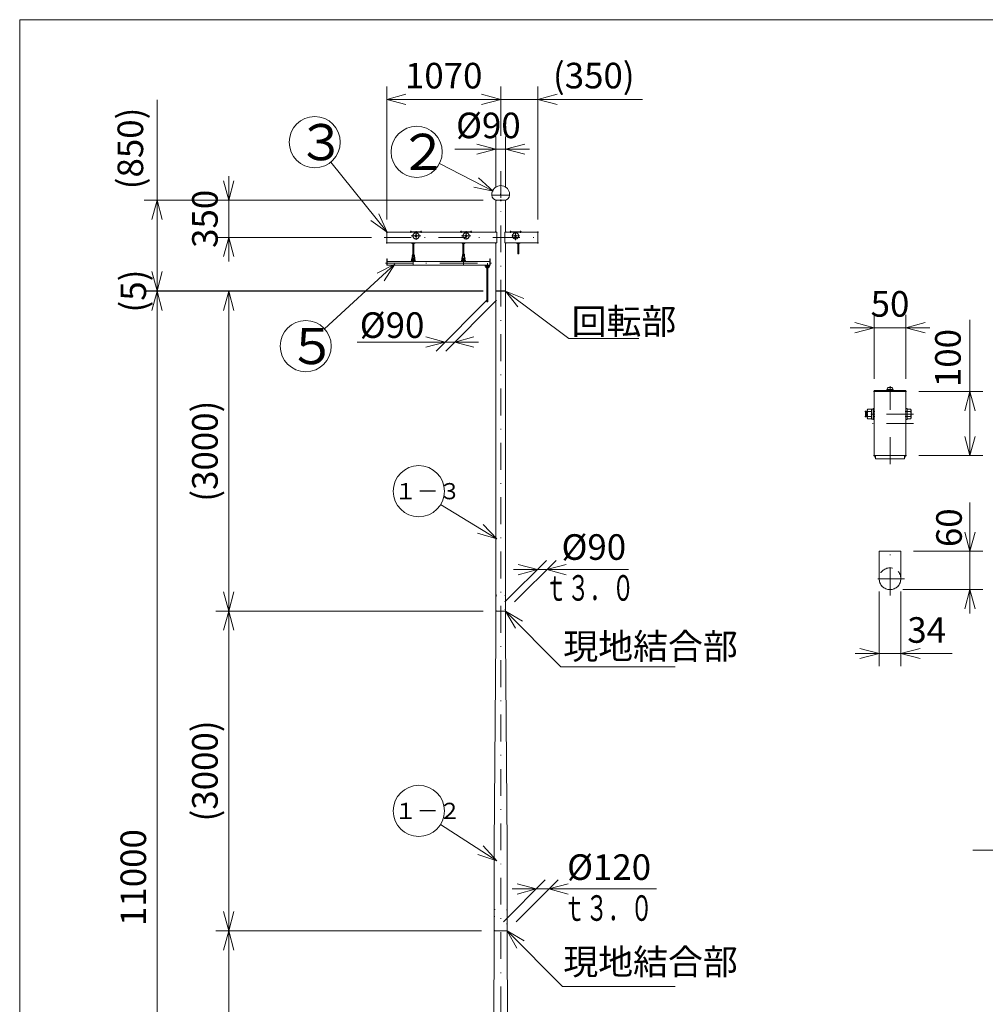
# Model space of a CAD drawing. Extents: x 10 to 410, y 10 to 287.
# Drawn here: x 10 to 161, y 133 to 287 of the extents above; entities that cross this region are included whole.
import ezdxf
from ezdxf.enums import TextEntityAlignment as Align

# ---------------------------------------------------------------- set-up
doc = ezdxf.new("R2010")
doc.units = 0
doc.header["$LTSCALE"] = 8.4
doc.header["$MEASUREMENT"] = 0
for name, pattern in [('DASHDOT', [1, 0.5, -0.25, 0, -0.25]), ('DOT', [0.25, 0, -0.25]), ('HIDDEN', [0.375, 0.25, -0.125])]:
    doc.linetypes.add(name, pattern=pattern)
doc.layers.add('LEVEL001', color=7, linetype='CONTINUOUS')
doc.styles.get("Standard").update_dxf_attribs({"font": 'TXT', "bigfont": 'BIGFONT'})

msp = doc.modelspace()

# ---------------------------------------------------------------- linework, layer by layer
at = {"layer": 'LEVEL001', "color": 1, "linetype": 'Continuous', "lineweight": 15}
for p, q in [((67.41, 255.78), (67.41, 276.54)), ((85.24, 270.86), (85.24, 276.54)), ((85.24, 268.86), (85.24, 276.54)), ((91.07, 255.78), (91.07, 276.54)), ((31.48, 274.48), (31.48, 251.7)), ((67.41, 274.54), (70.41, 275.34)), ((67.41, 274.54), (76.32, 274.54)), ((67.41, 274.54), (70.41, 273.74)), ((85.24, 274.54), (76.32, 274.54)), ((81.49, 274.54), (88.16, 274.54)), ((85.24, 274.54), (82.24, 275.34)), ((85.24, 274.54), (82.24, 275.34)), ((85.24, 274.54), (82.24, 273.74)), ((85.24, 274.54), (82.24, 273.74)), ((107.41, 274.54), (88.16, 274.54)), ((91.07, 274.54), (94.07, 275.34)), ((91.07, 274.54), (94.07, 273.74)), ((84.49, 260.78), (84.49, 268.76)), ((85.99, 260.78), (85.99, 268.76)), ((78.06, 266.76), (85.24, 266.76)), ((84.49, 266.76), (81.49, 267.56)), ((84.49, 266.76), (81.49, 265.96)), ((89.74, 266.76), (85.24, 266.76)), ((85.99, 266.76), (88.99, 267.56)), ((85.99, 266.76), (88.99, 265.96)), ((67.46, 253.78), (58.66, 264.73)), ((84.07, 260.18), (75.66, 264.5)), ((42.69, 258.78), (41.89, 261.78)), ((42.69, 262.53), (42.69, 255.86)), ((42.69, 258.78), (43.49, 261.78)), ((84.07, 260.18), (81.77, 262.26)), ((84.07, 260.18), (81.04, 260.83)), ((82.49, 258.78), (29.48, 258.78)), ((31.48, 258.78), (30.68, 255.78)), ((31.48, 258.78), (32.29, 255.78)), ((82.49, 258.78), (40.69, 258.78)), ((42.69, 249.2), (42.69, 255.86)), ((67.46, 253.78), (64.95, 255.62)), ((67.46, 253.78), (66.2, 256.62)), ((65.03, 252.95), (40.69, 252.95)), ((42.69, 252.95), (41.89, 249.95)), ((42.69, 252.95), (43.49, 249.95)), ((31.48, 244.61), (31.48, 251.7)), ((31.48, 248.36), (31.48, 244.57)), ((68.68, 248.79), (57.68, 238.67)), ((68.68, 248.79), (65.93, 247.35)), ((68.68, 248.79), (67.02, 246.17)), ((31.48, 244.61), (30.68, 247.61)), ((31.48, 244.61), (30.68, 247.61)), ((31.48, 244.61), (32.29, 247.61)), ((31.48, 244.61), (32.29, 247.61)), ((82.49, 244.61), (29.48, 244.61)), ((82.49, 244.61), (29.48, 244.61)), ((82.49, 244.53), (29.48, 244.53)), ((82.49, 244.53), (29.48, 244.53)), ((31.48, 244.53), (30.68, 241.53)), ((31.48, 244.53), (30.68, 241.53)), ((31.48, 240.78), (31.48, 244.57)), ((31.48, 244.53), (32.29, 241.53)), ((31.48, 244.53), (31.48, 152.86)), ((31.48, 244.53), (32.29, 241.53)), ((82.49, 244.53), (40.69, 244.53)), ((42.69, 244.53), (41.89, 241.53)), ((42.69, 244.53), (42.69, 219.53)), ((42.69, 244.53), (43.49, 241.53)), ((85.99, 244.53), (87.92, 242.1)), ((85.99, 244.53), (88.88, 243.39)), ((83.07, 243.12), (75.13, 235.17)), ((84.57, 243.12), (76.63, 235.17)), ((143.63, 230.84), (143.63, 240.84)), ((148.63, 230.84), (148.63, 240.84)), ((139.88, 238.84), (146.13, 238.84)), ((143.63, 238.84), (140.63, 239.65)), ((143.63, 238.84), (140.63, 238.04)), ((152.38, 238.84), (146.13, 238.84)), ((148.63, 238.84), (151.63, 239.65)), ((148.63, 238.84), (151.63, 238.04)), ((158.63, 240.05), (158.63, 223.84)), ((76.54, 236.59), (73.54, 237.39)), ((78.04, 236.59), (81.04, 237.39)), ((62.8, 236.59), (77.29, 236.59)), ((76.54, 236.59), (73.54, 235.78)), ((81.79, 236.59), (77.29, 236.59)), ((78.04, 236.59), (81.04, 235.78)), ((150.63, 228.84), (160.63, 228.84)), ((158.63, 228.84), (157.82, 225.84)), ((158.63, 228.84), (159.43, 225.84)), ((158.63, 218.84), (158.63, 223.84)), ((158.63, 218.84), (157.82, 221.84)), ((158.63, 218.84), (159.43, 221.84)), ((42.69, 194.53), (42.69, 219.53)), ((150.63, 218.84), (160.63, 218.84)), ((84.61, 205.82), (75.84, 211.19)), ((158.63, 211.53), (158.63, 200.89)), ((84.61, 205.82), (82.47, 208.07)), ((84.61, 205.82), (81.63, 206.7)), ((158.63, 203.89), (157.82, 206.89)), ((158.63, 203.89), (159.43, 206.89)), ((149.83, 203.89), (160.63, 203.89)), ((85.9, 195.95), (92.39, 202.43)), ((87.4, 195.95), (93.89, 202.43)), ((90.97, 201.02), (87.97, 201.82)), ((92.47, 201.02), (95.47, 201.82)), ((87.22, 201.02), (91.72, 201.02)), ((90.97, 201.02), (87.97, 200.21)), ((105.25, 201.02), (91.72, 201.02)), ((92.47, 201.02), (95.47, 200.21)), ((158.63, 194.14), (158.63, 200.89)), ((42.69, 194.53), (41.89, 197.53)), ((42.69, 194.53), (43.49, 197.53)), ((144.43, 197.59), (144.43, 185.89)), ((147.83, 197.59), (147.83, 185.89)), ((148.13, 197.89), (160.63, 197.89)), ((158.63, 197.89), (157.82, 194.89)), ((158.63, 197.89), (159.43, 194.89)), ((82.49, 194.53), (40.69, 194.53)), ((42.69, 194.53), (41.89, 191.53)), ((42.69, 194.53), (42.69, 169.53)), ((42.69, 194.53), (43.49, 191.53)), ((85.99, 194.53), (87.53, 191.84)), ((85.99, 194.53), (88.67, 192.97)), ((140.68, 187.89), (146.13, 187.89)), ((144.43, 187.89), (141.43, 188.7)), ((144.43, 187.89), (141.43, 187.09)), ((155.84, 187.89), (146.13, 187.89)), ((147.83, 187.89), (150.83, 188.7)), ((147.83, 187.89), (150.83, 187.09)), ((42.69, 144.53), (42.69, 169.53)), ((84.61, 155.5), (75.8, 161.13)), ((84.61, 155.5), (82.51, 157.8)), ((84.61, 155.5), (81.65, 156.44)), ((31.48, 61.2), (31.48, 152.86)), ((85.65, 145.95), (92.2, 152.5)), ((87.65, 145.95), (94.2, 152.5)), ((87.04, 151.08), (91.79, 151.08)), ((90.79, 151.08), (87.79, 151.89)), ((90.79, 151.08), (87.79, 150.28)), ((109.62, 151.08), (91.79, 151.08)), ((92.79, 151.08), (95.79, 151.89)), ((92.79, 151.08), (95.79, 150.28)), ((42.69, 144.53), (41.89, 147.53)), ((42.69, 144.53), (43.49, 147.53)), ((82.24, 144.53), (40.69, 144.53)), ((42.69, 144.53), (41.89, 141.53)), ((42.69, 144.53), (42.69, 102.86)), ((42.69, 144.53), (43.49, 141.53)), ((86.24, 144.53), (87.78, 141.84)), ((86.24, 144.53), (88.92, 142.97))]:
    msp.add_line(p, q, dxfattribs=at)
at = {"layer": 'LEVEL001', "color": 1, "linetype": 'DASHDOT', "lineweight": 15}
for p, q in [((85.24, 263.33), (85.24, 39.78)), ((67.03, 252.95), (91.51, 252.95)), ((71.2, 253.98), (71.2, 253.69)), ((72.75, 253.2), (71.23, 253.2)), ((71.99, 252.58), (71.99, 253.94)), ((72.78, 253.98), (72.78, 253.69)), ((79.03, 253.98), (79.03, 253.69)), ((80.55, 253.2), (79.09, 253.2)), ((79.82, 252.62), (79.82, 253.94)), ((80.61, 253.98), (80.61, 253.69)), ((86.78, 253.98), (86.78, 253.69)), ((88.18, 253.2), (86.96, 253.2)), ((87.57, 252.51), (87.57, 253.89)), ((88.36, 253.98), (88.36, 253.69)), ((71.57, 248.62), (71.57, 249.72)), ((79.41, 248.62), (79.41, 249.72)), ((67.22, 248.91), (77.39, 248.91)), ((71.92, 249.36), (71.22, 249.36)), ((71.34, 249.36), (71.34, 249.14)), ((71.81, 249.14), (71.81, 249.36)), ((77.39, 248.91), (83.83, 248.91)), ((79.75, 249.36), (79.06, 249.36)), ((79.17, 249.36), (79.17, 249.12)), ((79.64, 249.14), (79.64, 249.36)), ((83.55, 248.46), (82.76, 248.46)), ((82.92, 248.46), (82.92, 248.68)), ((83.16, 248.91), (83.16, 248.1)), ((83.39, 248.67), (83.39, 248.46)), ((146.13, 217.52), (146.13, 229.7)), ((149.8, 225.34), (142.21, 225.34)), ((149.8, 223.84), (142.21, 223.84)), ((146.13, 196.97), (146.13, 204.87)), ((148.4, 199.59), (143.85, 199.59))]:
    msp.add_line(p, q, dxfattribs=at)
at = {"layer": 'LEVEL001', "color": 3, "linetype": 'Continuous', "lineweight": 20}
for p, q in [((83.86, 259.58), (83.87, 259.9)), ((83.86, 259.58), (83.89, 259.58)), ((83.86, 259.58), (86.61, 259.58)), ((83.89, 259.58), (85.24, 259.58)), ((84.49, 258.73), (84.49, 253.78)), ((84.52, 258.78), (85.96, 258.78)), ((84.66, 258.78), (85.24, 258.78)), ((86.59, 259.58), (85.24, 259.58)), ((85.81, 258.78), (85.24, 258.78)), ((85.99, 258.73), (85.99, 253.78)), ((86.61, 259.58), (86.59, 259.58)), ((86.61, 259.58), (86.61, 259.9)), ((67.41, 253.73), (67.41, 252.16)), ((71.12, 253.84), (71.12, 253.85)), ((71.12, 253.84), (71.27, 253.84)), ((71.26, 253.84), (71.25, 253.81)), ((71.26, 253.84), (71.25, 253.81)), ((71.27, 253.84), (71.27, 253.85)), ((72.71, 253.84), (72.71, 253.85)), ((72.71, 253.84), (72.86, 253.84)), ((72.84, 253.84), (72.83, 253.81)), ((72.85, 253.84), (72.84, 253.81)), ((72.86, 253.84), (72.85, 253.85)), ((78.96, 253.84), (78.96, 253.85)), ((78.96, 253.84), (79.11, 253.84)), ((79.09, 253.84), (79.08, 253.81)), ((79.1, 253.84), (79.09, 253.81)), ((79.11, 253.84), (79.1, 253.85)), ((80.54, 253.84), (80.54, 253.85)), ((80.54, 253.84), (80.69, 253.84)), ((80.67, 253.84), (80.66, 253.81)), ((80.68, 253.84), (80.67, 253.81)), ((80.69, 253.84), (80.69, 253.85)), ((86.71, 253.84), (86.71, 253.85)), ((86.71, 253.84), (86.86, 253.84)), ((86.84, 253.84), (86.83, 253.81)), ((86.85, 253.84), (86.84, 253.81)), ((86.86, 253.84), (86.85, 253.85)), ((88.29, 253.84), (88.29, 253.85)), ((88.29, 253.84), (88.44, 253.84)), ((88.42, 253.84), (88.41, 253.81)), ((88.43, 253.84), (88.42, 253.81)), ((88.44, 253.84), (88.44, 253.85)), ((91.07, 253.73), (91.07, 252.16)), ((71.51, 252.03), (71.51, 250.92)), ((71.64, 250.92), (71.64, 252.03)), ((79.34, 252.03), (79.34, 250.92)), ((79.47, 250.92), (79.47, 252.03)), ((84.49, 252.11), (84.49, 244.61)), ((85.99, 252.11), (85.99, 244.61)), ((87.92, 252.03), (87.92, 250.4)), ((88.06, 250.4), (88.06, 252.03)), ((71.42, 250.14), (71.33, 249.7)), ((71.42, 250.14), (71.41, 250.2)), ((71.52, 250.14), (71.42, 249.68)), ((71.51, 250.42), (71.51, 250.22)), ((71.52, 250.14), (71.51, 250.21)), ((71.62, 250.14), (71.72, 249.68)), ((71.63, 250.14), (71.64, 250.21)), ((71.63, 250.09), (71.73, 250.11)), ((71.64, 250.22), (71.64, 250.42)), ((71.71, 249.77), (71.8, 249.79)), ((71.71, 249.76), (71.8, 249.78)), ((71.72, 249.72), (71.71, 249.77)), ((71.76, 249.73), (71.72, 249.67)), ((71.76, 249.73), (71.72, 249.72)), ((71.73, 250.14), (71.74, 250.2)), ((71.73, 250.14), (71.82, 249.7)), ((79.25, 250.14), (79.16, 249.7)), ((79.25, 250.14), (79.24, 250.2)), ((79.35, 250.14), (79.26, 249.68)), ((79.34, 250.42), (79.34, 250.22)), ((79.35, 250.14), (79.34, 250.21)), ((79.46, 250.14), (79.47, 250.21)), ((79.46, 250.14), (79.55, 249.68)), ((79.47, 250.22), (79.47, 250.42)), ((79.47, 250.09), (79.57, 250.11)), ((79.55, 249.77), (79.63, 249.79)), ((79.55, 249.76), (79.63, 249.78)), ((79.55, 249.72), (79.55, 249.77)), ((79.59, 249.73), (79.55, 249.67)), ((79.59, 249.73), (79.55, 249.72)), ((79.56, 250.14), (79.57, 250.2)), ((79.56, 250.14), (79.65, 249.7)), ((71.27, 249.19), (67.46, 249.19)), ((67.46, 248.62), (82.86, 248.62)), ((71.27, 249.36), (71.27, 249.19)), ((71.41, 249.36), (71.41, 249.19)), ((71.74, 249.19), (71.41, 249.19)), ((71.74, 249.19), (71.74, 249.36)), ((71.87, 249.19), (71.87, 249.36)), ((79.11, 249.19), (71.87, 249.19)), ((79.11, 249.36), (79.11, 249.19)), ((79.24, 249.36), (79.24, 249.19)), ((79.57, 249.19), (79.24, 249.19)), ((79.57, 249.19), (79.57, 249.36)), ((79.71, 249.19), (79.71, 249.36)), ((83.52, 249.19), (79.72, 249.19)), ((82.86, 248.46), (82.86, 248.62)), ((82.99, 248.46), (82.99, 248.62)), ((82.99, 248.62), (83.32, 248.62)), ((83.09, 248.09), (83.09, 248.29)), ((83.22, 248.29), (83.22, 248.09)), ((83.32, 248.62), (83.32, 248.46)), ((83.46, 248.62), (83.46, 248.46)), ((83.46, 248.62), (83.52, 248.62)), ((83.09, 242.86), (83.09, 247.59)), ((83.22, 247.59), (83.22, 242.86)), ((85.99, 244.61), (84.49, 244.61)), ((84.49, 194.53), (84.49, 244.53)), ((84.49, 244.53), (85.99, 244.53)), ((84.57, 244.61), (84.57, 244.53)), ((85.91, 244.61), (85.91, 244.53)), ((85.99, 194.53), (85.99, 244.53)), ((143.63, 228.74), (143.63, 218.94)), ((148.53, 228.84), (143.73, 228.84)), ((145.68, 229.19), (145.68, 229.28)), ((145.68, 229.19), (146.57, 229.19)), ((146.48, 229.19), (146.42, 229.04)), ((146.53, 229.19), (146.47, 229.04)), ((146.57, 229.19), (146.57, 229.28)), ((148.63, 218.94), (148.63, 228.74)), ((142.42, 225.74), (142.32, 225.64)), ((142.32, 225.64), (142.32, 225.04)), ((142.32, 225.04), (142.42, 224.94)), ((142.57, 225.74), (142.42, 225.74)), ((142.42, 224.94), (142.42, 225.74)), ((142.42, 224.94), (142.57, 224.94)), ((142.67, 225.72), (143.22, 225.72)), ((142.67, 224.97), (143.22, 224.97)), ((149.33, 225.72), (148.79, 225.72)), ((149.33, 224.97), (148.79, 224.97)), ((143.73, 218.84), (148.53, 218.84)), ((84.49, 194.53), (85.99, 194.53)), ((159.1, 157.14), (190.24, 157.14))]:
    msp.add_line(p, q, dxfattribs=at)
at = {"layer": 'LEVEL001', "color": 1, "linetype": 'DOT', "lineweight": 15}
for p, q in [((84.49, 258.73), (85.99, 258.73)), ((67.46, 253.78), (67.46, 252.11)), ((91.02, 253.78), (91.02, 252.11))]:
    msp.add_line(p, q, dxfattribs=at)
at = {"layer": 'LEVEL001', "color": 3, "linetype": 'Continuous', "lineweight": 20}
for points in [[(10, 10), (410, 10), (410, 287), (10, 287)], [(71.11, 253.84), (71.11, 253.81), (71.28, 253.81), (71.28, 253.84)], [(72.05, 253.09), (72.11, 253.2), (72.05, 253.31), (71.93, 253.31), (71.86, 253.2), (71.93, 253.09)], [(72.7, 253.84), (72.7, 253.81), (72.86, 253.81), (72.86, 253.84)], [(78.95, 253.84), (78.95, 253.81), (79.11, 253.81), (79.11, 253.84)], [(79.88, 253.09), (79.95, 253.2), (79.88, 253.31), (79.76, 253.31), (79.7, 253.2), (79.76, 253.09)], [(80.53, 253.84), (80.53, 253.81), (80.7, 253.81), (80.7, 253.84)], [(86.7, 253.84), (86.7, 253.81), (86.86, 253.81), (86.86, 253.84)], [(87.63, 253.09), (87.7, 253.2), (87.63, 253.31), (87.51, 253.31), (87.45, 253.2), (87.51, 253.09)], [(88.28, 253.84), (88.28, 253.81), (88.45, 253.81), (88.45, 253.84)], [(67.46, 248.62), (67.46, 249.62), (67.41, 249.62), (67.41, 248.62)], [(71.49, 250.67), (71.49, 250.92), (71.66, 250.92), (71.66, 250.67)], [(71.49, 250.42), (71.49, 250.67), (71.66, 250.67), (71.66, 250.42)], [(79.32, 250.67), (79.32, 250.92), (79.49, 250.92), (79.49, 250.67)], [(79.32, 250.42), (79.32, 250.67), (79.49, 250.67), (79.49, 250.42)], [(83.52, 249.62), (83.57, 249.62), (83.57, 248.62), (83.52, 248.62)], [(83.07, 248.09), (83.07, 247.84), (83.24, 247.84), (83.24, 248.09)], [(83.07, 247.84), (83.07, 247.59), (83.24, 247.59), (83.24, 247.84)], [(145.63, 229.19), (145.63, 229.04), (146.63, 229.04), (146.63, 229.19)], [(142.67, 226.09), (142.57, 225.92), (142.57, 224.77), (142.67, 224.59), (143.22, 224.59), (143.22, 226.09)], [(143.22, 224.56), (143.22, 226.12), (143.47, 226.12), (143.47, 224.56)], [(143.63, 226.19), (143.63, 224.49), (143.47, 224.49), (143.47, 226.19)], [(148.63, 226.19), (148.63, 224.49), (148.79, 224.49), (148.79, 226.19)], [(149.33, 226.09), (149.44, 225.92), (149.44, 224.77), (149.33, 224.59), (148.79, 224.59), (148.79, 226.09)]]:
    msp.add_lwpolyline(points, close=True, dxfattribs=at)
for points in [[(67.46, 252.11), (84.61, 252.11), (84.61, 253.78), (67.46, 253.78)], [(72.91, 253.78), (72.91, 253.81), (71.07, 253.81), (71.07, 253.78)], [(71.17, 253.89), (71.17, 253.89), (71.19, 253.89), (71.19, 253.88), (71.2, 253.88), (71.2, 253.89), (71.22, 253.89), (71.22, 253.89)], [(72.76, 253.89), (72.76, 253.89), (72.78, 253.89), (72.78, 253.88), (72.78, 253.88), (72.78, 253.89), (72.8, 253.89), (72.8, 253.89)], [(80.74, 253.78), (80.74, 253.81), (78.91, 253.81), (78.91, 253.78)], [(79.01, 253.89), (79.01, 253.89), (79.03, 253.89), (79.03, 253.88), (79.03, 253.88), (79.03, 253.89), (79.05, 253.89), (79.05, 253.89)], [(80.59, 253.89), (80.59, 253.89), (80.61, 253.89), (80.61, 253.88), (80.62, 253.88), (80.62, 253.89), (80.64, 253.89), (80.64, 253.89)], [(91.02, 252.11), (85.86, 252.11), (85.86, 253.78), (91.02, 253.78)], [(88.49, 253.78), (88.49, 253.81), (86.66, 253.81), (86.66, 253.78)], [(86.76, 253.89), (86.76, 253.89), (86.78, 253.89), (86.78, 253.88), (86.78, 253.88), (86.78, 253.89), (86.8, 253.89), (86.8, 253.89)], [(88.34, 253.89), (88.34, 253.89), (88.36, 253.89), (88.36, 253.88), (88.37, 253.88), (88.37, 253.89), (88.39, 253.89), (88.39, 253.89)], [(71.36, 252.11), (71.36, 252.03), (71.78, 252.03), (71.78, 252.11)], [(79.2, 252.11), (79.2, 252.03), (79.61, 252.03), (79.61, 252.11)], [(87.78, 252.11), (87.78, 252.03), (88.2, 252.03), (88.2, 252.11)], [(145.98, 229.52), (145.98, 229.5), (146.11, 229.5), (146.11, 229.43), (146.14, 229.43), (146.14, 229.5), (146.27, 229.5), (146.27, 229.52)], [(148.53, 228.84), (148.63, 228.84), (148.63, 229.04), (143.63, 229.04), (143.63, 228.84), (143.73, 228.84)], [(148.38, 218.84), (148.38, 218.34), (143.88, 218.34), (143.88, 218.84)], [(147.83, 199.59), (147.83, 203.89), (144.43, 203.89), (144.43, 199.59)], [(84.49, 194.53), (84.49, 190.36), (84.24, 157.86), (84.24, 144.53), (85.24, 144.53)], [(85.99, 194.53), (85.99, 190.36), (86.24, 157.86), (86.24, 144.53), (85.24, 144.53)], [(83.86, 68.36), (83.86, 91.61), (84.24, 140.36), (84.24, 144.53)], [(86.61, 68.36), (86.61, 91.61), (86.24, 140.36), (86.24, 144.53)]]:
    msp.add_lwpolyline(points, dxfattribs=at)
at = {"layer": 'LEVEL001', "color": 1, "linetype": 'Continuous', "lineweight": 15}
for points in [[(85.99, 244.53), (95.92, 237.16), (106.83, 237.16)], [(85.99, 194.53), (94.66, 185.81), (112.53, 185.81)], [(86.24, 144.53), (94.91, 135.81), (112.53, 135.81)]]:
    msp.add_lwpolyline(points, dxfattribs=at)
at = {"layer": 'LEVEL001', "color": 1, "linetype": 'DOT', "lineweight": 15}
for points in [[(84.54, 194.53), (84.54, 197.03), (85.94, 197.03), (85.94, 194.53)], [(84.29, 144.53), (84.29, 147.86), (86.19, 147.86), (86.19, 144.53)]]:
    msp.add_lwpolyline(points, dxfattribs=at)
at = {"layer": 'LEVEL001', "color": 1, "linetype": 'Continuous', "lineweight": 15}
for centre in [(56.15, 267.85), (72.1, 266.33), (54.74, 235.96), (72.43, 213.27), (72.43, 163.28)]:
    msp.add_circle(centre, 4, dxfattribs=at)
at = {"layer": 'LEVEL001', "color": 3, "linetype": 'Continuous', "lineweight": 20}
for centre, radius in [((85.24, 259.71), 0.0417), ((71.99, 253.2), 0.153), ((71.99, 253.2), 0.108), ((79.82, 253.2), 0.153), ((79.82, 253.2), 0.108), ((87.57, 253.2), 0.153), ((87.57, 253.2), 0.108), ((71.69, 250.07), 0.0167), ((79.52, 250.07), 0.0167)]:
    msp.add_circle(centre, radius, dxfattribs=at)
at = {"layer": 'LEVEL001', "color": 1, "linetype": 'DASHDOT', "lineweight": 15}
for centre in [(71.99, 253.2), (79.82, 253.2), (87.57, 253.2)]:
    msp.add_circle(centre, 0.483, dxfattribs=at)
at = {"layer": 'LEVEL001', "color": 1, "linetype": 'HIDDEN', "lineweight": 15}
msp.add_circle((146.13, 199.59), 1.7, dxfattribs=at)
at = {"layer": 'LEVEL001', "color": 3, "linetype": 'Continuous', "lineweight": 20}
for centre, radius, start, end in [((85.24, 259.67), 1.39, 11.7962, 168.2038), ((84.66, 259.58), 0.8, 180, 270), ((84.2, 259.89), 0.333, 168.2038, 178.9531), ((85.81, 259.58), 0.8, 270, 0), ((86.27, 259.89), 0.333, 1.0469, 11.7962), ((67.46, 253.73), 0.05, 90, 180), ((71.17, 253.85), 0.0429, 112.6421, 175), ((71.17, 253.84), 0.0571, 94.8849, 112.6421), ((71.2, 253.54), 0.357, 85.1151, 94.8849), ((71.22, 253.84), 0.0571, 67.3579, 85.1151), ((71.23, 253.85), 0.0429, 5, 67.3579), ((72.75, 253.85), 0.0429, 112.6421, 175), ((72.75, 253.84), 0.0571, 94.8849, 112.6421), ((72.78, 253.54), 0.357, 85.1151, 94.8849), ((72.81, 253.84), 0.0571, 67.3579, 85.1151), ((72.81, 253.85), 0.0429, 5, 67.3579), ((79, 253.85), 0.0429, 112.6421, 175), ((79, 253.84), 0.0571, 94.8849, 112.6421), ((79.03, 253.54), 0.357, 85.1151, 94.8849), ((79.06, 253.84), 0.0571, 67.3579, 85.1151), ((79.06, 253.85), 0.0429, 5, 67.3579), ((80.58, 253.85), 0.0429, 112.6421, 175), ((80.59, 253.84), 0.0571, 94.8849, 112.6421), ((80.61, 253.54), 0.357, 85.1151, 94.8849), ((80.64, 253.84), 0.0571, 67.3579, 85.1151), ((80.64, 253.85), 0.0429, 5, 67.3579), ((84.49, 253.78), 0.0833, 90, 180), ((85.99, 253.78), 0.0833, 0, 90), ((86.75, 253.85), 0.0429, 112.6421, 175), ((86.75, 253.84), 0.0571, 94.8849, 112.6421), ((86.78, 253.54), 0.357, 85.1151, 94.8849), ((86.81, 253.84), 0.0571, 67.3579, 85.1151), ((86.81, 253.85), 0.0429, 5, 67.3579), ((88.33, 253.85), 0.0429, 112.6421, 175), ((88.34, 253.84), 0.0571, 94.8849, 112.6421), ((88.36, 253.54), 0.357, 85.1151, 94.8849), ((88.39, 253.84), 0.0571, 67.3579, 85.1151), ((88.39, 253.85), 0.0429, 5, 67.3579), ((91.02, 253.73), 0.05, 0, 90), ((67.46, 252.16), 0.05, 180, 270), ((71.36, 252.11), 0.0667, 180, 270), ((71.78, 252.11), 0.0667, 270, 0), ((79.2, 252.11), 0.0667, 180, 270), ((79.61, 252.11), 0.0667, 270, 0), ((84.49, 252.11), 0.0833, 180, 270), ((85.99, 252.11), 0.0833, 270, 0), ((87.78, 252.11), 0.0667, 180, 270), ((88.2, 252.11), 0.0667, 270, 0), ((91.02, 252.16), 0.05, 270, 0), ((71.57, 249.36), 0.3, 60.5969, 180), ((71.57, 249.65), 0.25, 168.5526, 202.9373), ((71.57, 250.22), 0.167, 114.7674, 189.6543), ((71.57, 249.36), 0.167, 66.4218, 180), ((71.57, 249.65), 0.15, 168.5526, 190.9177), ((71.57, 249.65), 0.25, 235.0037, 11.4474), ((71.57, 250.22), 0.167, 113.5779, 114.7674), ((71.57, 250.22), 0.0667, 180.5102, 0), ((71.57, 250.22), 0.0667, 179.4913, 189.6543), ((71.57, 249.65), 0.15, 243.6122, 11.4474), ((71.57, 250.22), 0.167, 350.3457, 66.4218), ((71.57, 249.36), 0.167, 0, 30.6514), ((71.57, 249.36), 0.3, 0, 39.8752), ((79.41, 249.36), 0.3, 60.5969, 180), ((79.41, 249.65), 0.25, 168.5526, 202.9373), ((79.41, 250.22), 0.167, 114.7674, 189.6543), ((79.41, 249.36), 0.167, 66.4218, 180), ((79.41, 249.65), 0.25, 235.0037, 11.4474), ((79.41, 249.65), 0.15, 168.5526, 190.9177), ((79.41, 250.22), 0.167, 113.5779, 114.7674), ((79.41, 250.22), 0.0667, 180.5102, 0), ((79.41, 250.22), 0.0667, 179.4913, 189.6543), ((79.41, 249.65), 0.15, 243.6122, 11.4474), ((79.41, 250.22), 0.167, 350.3457, 66.4218), ((79.41, 249.36), 0.167, 0, 30.6514), ((79.41, 249.36), 0.3, 0, 39.8752), ((87.96, 250.47), 0.0833, 246.4218, 293.5782), ((88.02, 250.32), 0.0833, 66.4218, 113.5782), ((67.46, 249.19), 0.0667, 0, 90), ((71.27, 249.19), 0.0667, 90, 180), ((71.34, 249.47), 0.283, 256.391, 283.609), ((71.41, 249.19), 0.0667, 0, 90), ((71.74, 249.19), 0.0667, 90, 180), ((71.81, 249.47), 0.283, 256.391, 283.609), ((71.87, 249.19), 0.0667, 0, 90), ((79.11, 249.19), 0.0667, 90, 180), ((79.17, 249.47), 0.283, 256.391, 283.609), ((79.24, 249.19), 0.0667, 0, 90), ((79.57, 249.19), 0.0667, 90, 180), ((79.64, 249.47), 0.283, 256.391, 283.609), ((79.71, 249.19), 0.0667, 0, 90), ((82.86, 248.62), 0.0667, 180, 270), ((82.92, 248.35), 0.283, 76.391, 103.609), ((83.16, 248.46), 0.3, 180, 257.1606), ((82.99, 248.62), 0.0667, 270, 0), ((83.16, 248.46), 0.167, 180, 247.0809), ((83.16, 248.29), 0.0667, 0, 179.4898), ((83.16, 248.29), 0.0667, 170.3457, 180.5087), ((83.16, 248.29), 0.167, 245.2326, 246.4221), ((83.16, 248.46), 0.167, 292.9191, 0), ((83.16, 248.46), 0.3, 282.8396, 299.2646), ((83.32, 248.62), 0.0667, 180, 270), ((83.16, 248.46), 0.3, 298.1256, 0), ((83.39, 248.35), 0.283, 76.391, 103.609), ((83.46, 248.62), 0.0667, 270, 0), ((83.52, 249.19), 0.05, 90, 180), ((83.12, 242.94), 0.0833, 246.4218, 293.5782), ((83.19, 242.79), 0.0833, 66.4218, 113.5782), ((145.94, 229.25), 0.257, 112.6421, 175), ((145.97, 229.17), 0.343, 94.8849, 112.6421), ((146.13, 227.38), 2.14, 85.1151, 94.8849), ((146.28, 229.17), 0.343, 67.3579, 85.1151), ((146.31, 229.25), 0.257, 5, 67.3579), ((143.73, 228.74), 0.1, 90, 180), ((148.53, 228.74), 0.1, 0, 90), ((143.07, 226.05), 0.519, 194.0629, 219.0625), ((143.32, 225.34), 0.751, 150.0003, 210.0005), ((143.07, 224.64), 0.519, 140.9297, 165.9293), ((148.93, 226.05), 0.519, 320.9375, 345.9371), ((148.68, 225.34), 0.751, 329.9995, 29.9997), ((148.93, 224.64), 0.519, 14.0707, 39.0703), ((143.73, 218.94), 0.1, 180, 270), ((143.88, 218.84), 0.25, 165.75, 270), ((148.38, 218.84), 0.25, 270, 14.25), ((148.53, 218.94), 0.1, 270, 0), ((146.13, 199.59), 1.7, 180, 0)]:
    msp.add_arc(centre, radius, start, end, dxfattribs=at)
at = {"layer": 'LEVEL001', "color": 1, "linetype": 'DASHDOT', "lineweight": 15}
for centre, start, end in [((71.57, 249.36), 58.9993, 180), ((71.57, 249.36), 0, 34.1496), ((79.41, 249.36), 58.9993, 180), ((79.41, 249.36), 0, 34.1496), ((83.16, 248.46), 180, 253.3989), ((83.16, 248.46), 286.6015, 325.2872), ((83.16, 248.46), 325.2872, 0)]:
    msp.add_arc(centre, 0.233, start, end, dxfattribs=at)
at = {"layer": 'LEVEL001', "color": 3, "linetype": 'Continuous', "lineweight": 20}
for centre, start_param, end_param in [((84.52, 258.73), 3.141593, 4.712389), ((85.96, 258.73), 1.570796, 3.141593)]:
    msp.add_ellipse(centre, major_axis=(0, -0.05), ratio=0.666667, start_param=start_param, end_param=end_param, dxfattribs=at)
at = {"layer": 'LEVEL001', "color": 1}
for p in [(85.24, 258.78), (85.24, 258.73)]:
    msp.add_point(p, dxfattribs=at)
at = {"layer": 'LEVEL001', "color": 3}
for p in [(67.41, 253.78), (91.07, 253.78), (67.41, 252.11), (91.07, 252.11), (143.63, 228.84), (148.63, 228.84), (142.32, 225.74), (142.32, 224.94), (142.57, 225.34), (143.22, 225.34), (143.63, 225.74), (143.63, 225.34), (143.63, 224.94), (148.63, 225.74), (148.63, 225.34), (148.63, 224.94), (148.79, 225.34), (149.44, 225.34), (143.63, 218.84), (148.63, 218.84)]:
    msp.add_point(p, dxfattribs=at)

# ---------------------------------------------------------------- texts
at = {"layer": 'LEVEL001', "color": 3, "lineweight": 20, "width": 0.875}
for p, p2 in [((92.14, 196.15), (106.14, 196.15)), ((95.02, 146.09), (109.02, 146.09))]:
    msp.add_text('ｔ３．０', height=4, dxfattribs=at).set_placement(p, p2, align=Align.FIT)
at = {"layer": 'LEVEL001', "color": 3, "lineweight": 20}
for s, insert, char_height, attachment_point in [('\\A1;1070', (76.32, 276.25), 4, 8), ('\\A1;(350)', (93.41, 276.26), 4, 7), ('\\A1;%%c90', (83.31, 268.47), 4, 8), ('\\A1;３', (53.32, 265.02), 5.657, 7), ('\\A1;２', (69.27, 263.5), 5.657, 7), ('\\A1;50', (146.13, 240.56), 4, 8), ('\\A1;回転部', (96.33, 237.83), 4, 7), ('\\A1;%%c90', (73.3, 237.24), 4, 9), ('\\A1;５', (51.91, 233.14), 5.657, 7), ('\\A1;１－３', (68.63, 212.01), 2.53, 7), ('\\A1;%%c90', (94.75, 202.54), 4, 7), ('\\A1;34', (148.84, 189.57), 4, 7), ('\\A1;現地結合部', (95.03, 187.03), 4, 7), ('\\A1;１－２', (68.63, 162.02), 2.53, 7), ('\\A1;%%c120', (95.62, 152.49), 4, 7), ('\\A1;現地結合部', (95.03, 137.69), 4, 7)]:
    msp.add_mtext(s, dxfattribs=dict(at, insert=insert, char_height=char_height, attachment_point=attachment_point))
at = {"layer": 'LEVEL001', "color": 3, "lineweight": 20, "char_height": 4, "rotation": 90}
for s, insert, attachment_point in [('\\A1;(850)', (29.31, 260.48), 7), ('\\A1;350', (40.97, 255.86), 8), ('\\A1;(5)', (29.77, 244.57), 8), ('\\A1;100', (157.19, 229.55), 7), ('\\A1;(3000)', (40.97, 219.53), 8), ('\\A1;60', (157.36, 204.53), 7), ('\\A1;(3000)', (40.97, 169.53), 8), ('\\A1;11000', (29.77, 152.86), 8)]:
    msp.add_mtext(s, dxfattribs=dict(at, insert=insert, attachment_point=attachment_point))

doc.saveas('drawing.dxf')
